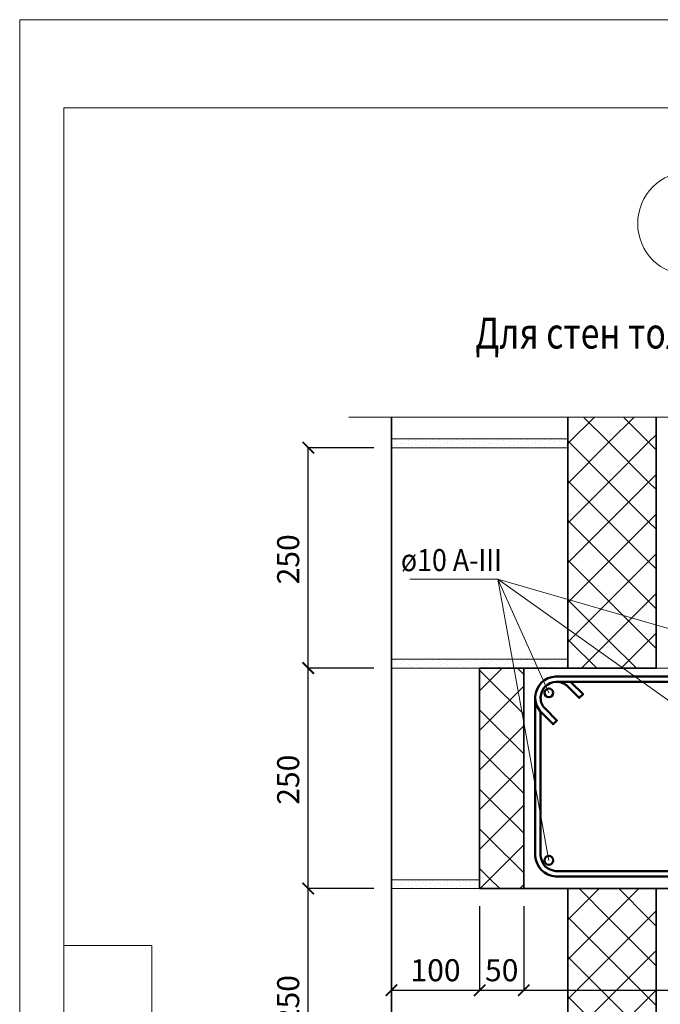
# Model space of a CAD drawing. Units: millimetres. Extents: x -34302 to -31332, y 86398 to 88498.
# Drawn here: x -34302 to -33576, y 87381 to 88498 of the extents above; entities that cross this region are included whole.
import ezdxf

# ---------------------------------------------------------------- set-up
doc = ezdxf.new("R2010")
doc.units = ezdxf.units.MM
doc.header["$PDMODE"] = 65
for name, color, linetype, lineweight in [('0.09 спло%%cная линия', 7, 'Continuous', 9), ('0.13 спло%%cная линия', 7, 'Continuous', 13), ('0.18 спло%%cная линия', 7, 'Continuous', 18), ('0.35 спло%%cная линия', 7, 'Continuous', 35), ('0.5 спло%%cная линия', 7, 'Continuous', 50), ('Размерная линия Общее', 7, 'Continuous', 25)]:
    doc.layers.add(name, color=color, linetype=linetype, lineweight=lineweight)
doc.styles.add('ARIAL', font='ARIALN.TTF', dxfattribs={"width": 0.9})
doc.dimstyles.get("Standard").update_dxf_attribs({"dimtxt": 25, "dimasz": 13, "dimexe": 0.18, "dimexo": 0.0625, "dimgap": 10, "dimtad": 1, "dimdec": 0, "dimrnd": 5, "dimzin": 0, "dimdsep": 46, "dimtxsty": 'ARIAL', "dimblk": 'ARCHTICK', "dimcen": 0.09, "dimadec": 0, "dimazin": 0, "dimtfac": 1, "dimtdec": 0, "dimtofl": 0, "dimtmove": 0, "dimatfit": 3, "dimfxl": 1, "dimtolj": 1, "dimtzin": 0, "dimarcsym": 0})

# ---------------------------------------------------------------- blocks, each defined once
blk = doc.blocks.new('_ArchTick')
at = {"color": 0, "linetype": 'ByBlock', "const_width": 0.15}
blk.add_lwpolyline([(-0.5, -0.5), (0.5, 0.5)], dxfattribs=at)
blk = doc.blocks.new('*D2533')
at = {"layer": 'DEFPOINTS', "color": 0, "linetype": 'Continuous', "lineweight": 9}
for p in [(-33974.8, 87512.2), (-33900.5, 87512.2), (-33900.5, 87262.2)]:
    blk.add_point(p, dxfattribs=at)
at = {"layer": 'Размерная линия Общее', "color": 0, "linetype": 'Continuous', "lineweight": -2}
for p, q in [((-33900.6, 87512.2), (-33975, 87512.2)), ((-33974.8, 87262.2), (-33974.8, 87512.2)), ((-33900.6, 87262.2), (-33975, 87262.2))]:
    blk.add_line(p, q, dxfattribs=at)
at = {"layer": 'Размерная линия Общее', "color": 0, "linetype": 'Continuous', "lineweight": -2, "xscale": 13, "yscale": 13, "zscale": 13}
for p, rotation in [((-33974.8, 87512.2), 90), ((-33974.8, 87262.2), 270)]:
    blk.add_blockref('_ArchTick', p, dxfattribs=dict(at, rotation=rotation))
at = {"layer": 'Размерная линия Общее', "color": 0, "linetype": 'Continuous', "lineweight": 13, "insert": (-33997.6, 87385.6), "char_height": 25, "attachment_point": 5, "rotation": 90, "style": 'ARIAL'}
blk.add_mtext('\\A1;250', dxfattribs=at)
blk = doc.blocks.new('*D2534')
at = {"layer": 'DEFPOINTS', "color": 0, "linetype": 'Continuous', "lineweight": 9}
for p in [(-33974.8, 87762.2), (-33900.5, 87762.2), (-33900.5, 87512.2)]:
    blk.add_point(p, dxfattribs=at)
at = {"layer": 'Размерная линия Общее', "color": 0, "linetype": 'Continuous', "lineweight": -2}
for p, q in [((-33900.6, 87762.2), (-33975, 87762.2)), ((-33974.8, 87512.2), (-33974.8, 87762.2)), ((-33900.6, 87512.2), (-33975, 87512.2))]:
    blk.add_line(p, q, dxfattribs=at)
at = {"layer": 'Размерная линия Общее', "color": 0, "linetype": 'Continuous', "lineweight": -2, "xscale": 13, "yscale": 13, "zscale": 13}
for p, rotation in [((-33974.8, 87762.2), 90), ((-33974.8, 87512.2), 270)]:
    blk.add_blockref('_ArchTick', p, dxfattribs=dict(at, rotation=rotation))
at = {"layer": 'Размерная линия Общее', "color": 0, "linetype": 'Continuous', "lineweight": 13, "insert": (-33997.6, 87635.6), "char_height": 25, "attachment_point": 5, "rotation": 90, "style": 'ARIAL'}
blk.add_mtext('\\A1;250', dxfattribs=at)
blk = doc.blocks.new('*D2535')
at = {"layer": 'DEFPOINTS', "color": 0, "linetype": 'Continuous', "lineweight": 9}
for p in [(-33974.8, 88012.2), (-33900.5, 88012.2), (-33900.5, 87762.2)]:
    blk.add_point(p, dxfattribs=at)
at = {"layer": 'Размерная линия Общее', "color": 0, "linetype": 'Continuous', "lineweight": -2}
for p, q in [((-33900.6, 88012.2), (-33975, 88012.2)), ((-33974.8, 87762.2), (-33974.8, 88012.2)), ((-33900.6, 87762.2), (-33975, 87762.2))]:
    blk.add_line(p, q, dxfattribs=at)
at = {"layer": 'Размерная линия Общее', "color": 0, "linetype": 'Continuous', "lineweight": -2, "xscale": 13, "yscale": 13, "zscale": 13}
for p, rotation in [((-33974.8, 88012.2), 90), ((-33974.8, 87762.2), 270)]:
    blk.add_blockref('_ArchTick', p, dxfattribs=dict(at, rotation=rotation))
at = {"layer": 'Размерная линия Общее', "color": 0, "linetype": 'Continuous', "lineweight": 13, "insert": (-33997.6, 87885.6), "char_height": 25, "attachment_point": 5, "rotation": 90, "style": 'ARIAL'}
blk.add_mtext('\\A1;250', dxfattribs=at)
blk = doc.blocks.new('*D2536')
at = {"layer": 'DEFPOINTS', "color": 0, "linetype": 'Continuous', "lineweight": 9}
for p in [(-33780.5, 87492.2), (-33780.5, 87396.8), (-33880.5, 87382.2)]:
    blk.add_point(p, dxfattribs=at)
at = {"layer": 'Размерная линия Общее', "color": 0, "linetype": 'Continuous', "lineweight": -2}
for p, q in [((-33780.5, 87492.1), (-33780.5, 87396.6)), ((-33880.5, 87382.3), (-33880.5, 87396.9)), ((-33880.5, 87396.8), (-33780.5, 87396.8))]:
    blk.add_line(p, q, dxfattribs=at)
at = {"layer": 'Размерная линия Общее', "color": 0, "linetype": 'Continuous', "lineweight": -2, "xscale": 13, "yscale": 13, "zscale": 13, "rotation": 180}
blk.add_blockref('_ArchTick', (-33880.5, 87396.8), dxfattribs=at)
at = {"layer": 'Размерная линия Общее', "color": 0, "linetype": 'Continuous', "lineweight": -2, "xscale": 13, "yscale": 13, "zscale": 13}
blk.add_blockref('_ArchTick', (-33780.5, 87396.8), dxfattribs=at)
at = {"layer": 'Размерная линия Общее', "color": 0, "linetype": 'Continuous', "lineweight": 13, "insert": (-33830.5, 87419.5), "char_height": 25, "attachment_point": 5, "style": 'ARIAL'}
blk.add_mtext('\\A1;100', dxfattribs=at)
blk = doc.blocks.new('*D2537')
at = {"layer": 'DEFPOINTS', "color": 0, "linetype": 'Continuous', "lineweight": 9}
for p in [(-33780.5, 87492.2), (-33730.5, 87492.2), (-33730.5, 87396.8)]:
    blk.add_point(p, dxfattribs=at)
at = {"layer": 'Размерная линия Общее', "color": 0, "linetype": 'Continuous', "lineweight": -2}
for p, q in [((-33780.5, 87492.1), (-33780.5, 87396.6)), ((-33730.5, 87492.1), (-33730.5, 87396.6)), ((-33780.5, 87396.8), (-33730.5, 87396.8))]:
    blk.add_line(p, q, dxfattribs=at)
at = {"layer": 'Размерная линия Общее', "color": 0, "linetype": 'Continuous', "lineweight": -2, "xscale": 13, "yscale": 13, "zscale": 13, "rotation": 180}
blk.add_blockref('_ArchTick', (-33780.5, 87396.8), dxfattribs=at)
at = {"layer": 'Размерная линия Общее', "color": 0, "linetype": 'Continuous', "lineweight": -2, "xscale": 13, "yscale": 13, "zscale": 13}
blk.add_blockref('_ArchTick', (-33730.5, 87396.8), dxfattribs=at)
at = {"layer": 'Размерная линия Общее', "color": 0, "linetype": 'Continuous', "lineweight": 13, "insert": (-33755.5, 87419.5), "char_height": 25, "attachment_point": 5, "style": 'ARIAL'}
blk.add_mtext('\\A1;50', dxfattribs=at)
blk = doc.blocks.new('*D2538')
at = {"layer": 'DEFPOINTS', "color": 0, "linetype": 'Continuous', "lineweight": 9}
for p in [(-33730.5, 87492.2), (-33280.5, 87432.2), (-33280.5, 87396.8)]:
    blk.add_point(p, dxfattribs=at)
at = {"layer": 'Размерная линия Общее', "color": 0, "linetype": 'Continuous', "lineweight": -2}
for p, q in [((-33730.5, 87492.1), (-33730.5, 87396.6)), ((-33280.5, 87432.1), (-33280.5, 87396.6)), ((-33730.5, 87396.8), (-33280.5, 87396.8))]:
    blk.add_line(p, q, dxfattribs=at)
at = {"layer": 'Размерная линия Общее', "color": 0, "linetype": 'Continuous', "lineweight": -2, "xscale": 13, "yscale": 13, "zscale": 13, "rotation": 180}
blk.add_blockref('_ArchTick', (-33730.5, 87396.8), dxfattribs=at)
at = {"layer": 'Размерная линия Общее', "color": 0, "linetype": 'Continuous', "lineweight": -2, "xscale": 13, "yscale": 13, "zscale": 13}
blk.add_blockref('_ArchTick', (-33280.5, 87396.8), dxfattribs=at)
at = {"layer": 'Размерная линия Общее', "color": 0, "linetype": 'Continuous', "lineweight": 13, "insert": (-33507.2, 87419.5), "char_height": 25, "attachment_point": 5, "style": 'ARIAL'}
blk.add_mtext('\\A1;450', dxfattribs=at)
blk = doc.blocks.new('УЗОР_329')
at = {"layer": '0.09 спло%%cная линия', "color": 0, "linetype": 'Continuous', "lineweight": 9}
for p, q in [((-31291.3, -9826.3), (-31320, -9855)), ((-31275, -9855), (-31303.7, -9826.3)), ((-31246.3, -9826.3), (-31275, -9855)), ((-31230, -9855), (-31258.7, -9826.3)), ((-31221.7, -9846.7), (-31230, -9855)), ((-31320, -9855), (-31321.7, -9853.3)), ((-31320, -9855), (-31321.7, -9856.7)), ((-31275, -9900), (-31320, -9855)), ((-31275, -9855), (-31320, -9900)), ((-31230, -9900), (-31275, -9855)), ((-31230, -9855), (-31275, -9900)), ((-31221.7, -9863.3), (-31230, -9855)), ((-31221.7, -9891.7), (-31230, -9900)), ((-31320, -9900), (-31321.7, -9898.3)), ((-31320, -9900), (-31321.7, -9901.7)), ((-31275, -9945), (-31320, -9900)), ((-31275, -9900), (-31320, -9945)), ((-31230, -9945), (-31275, -9900)), ((-31230, -9900), (-31275, -9945)), ((-31221.7, -9908.3), (-31230, -9900)), ((-31221.7, -9936.7), (-31230, -9945)), ((-31320, -9945), (-31321.7, -9943.3)), ((-31320, -9945), (-31321.7, -9946.7)), ((-31275, -9990), (-31320, -9945)), ((-31275, -9945), (-31320, -9990)), ((-31230, -9990), (-31275, -9945)), ((-31230, -9945), (-31275, -9990)), ((-31221.7, -9953.3), (-31230, -9945)), ((-31221.7, -9981.7), (-31230, -9990)), ((-31320, -9990), (-31321.7, -9988.3)), ((-31320, -9990), (-31321.7, -9991.7)), ((-31275, -10035), (-31320, -9990)), ((-31275, -9990), (-31320, -10035)), ((-31230, -10035), (-31275, -9990)), ((-31230, -9990), (-31275, -10035)), ((-31221.7, -9998.3), (-31230, -9990)), ((-31221.7, -10026.7), (-31230, -10035)), ((-31320, -10035), (-31321.7, -10033.3)), ((-31320, -10035), (-31321.7, -10036.7)), ((-31275, -10080), (-31320, -10035)), ((-31275, -10035), (-31320, -10080)), ((-31230, -10080), (-31275, -10035)), ((-31230, -10035), (-31275, -10080)), ((-31221.7, -10043.3), (-31230, -10035)), ((-31221.7, -10071.7), (-31230, -10080)), ((-31320, -10080), (-31321.7, -10078.3)), ((-31320, -10080), (-31321.7, -10081.7)), ((-31288.8, -10111.2), (-31320, -10080)), ((-31275, -10080), (-31306.1, -10111.2)), ((-31243.8, -10111.2), (-31275, -10080)), ((-31230, -10080), (-31261.1, -10111.2)), ((-31221.7, -10088.3), (-31230, -10080))]:
    blk.add_line(p, q, dxfattribs=at)
blk = doc.blocks.new('УЗОР_330')
at = {"layer": '0.09 спло%%cная линия', "color": 0, "linetype": 'Continuous', "lineweight": 9}
for p, q in [((-31410, -10125), (-31421.7, -10113.3)), ((-31396.1, -10111.2), (-31410, -10125)), ((-31371.7, -10118.3), (-31378.8, -10111.2)), ((-31410, -10125), (-31421.7, -10136.7)), ((-31371.7, -10163.3), (-31410, -10125)), ((-31371.7, -10131.7), (-31410, -10170)), ((-31410, -10170), (-31421.7, -10158.3)), ((-31410, -10170), (-31421.7, -10181.7)), ((-31371.7, -10208.3), (-31410, -10170)), ((-31371.7, -10176.7), (-31410, -10215)), ((-31410, -10215), (-31421.7, -10203.3)), ((-31410, -10215), (-31421.7, -10226.7)), ((-31371.7, -10253.3), (-31410, -10215)), ((-31371.7, -10221.7), (-31410, -10260)), ((-31410, -10260), (-31421.7, -10248.3)), ((-31410, -10260), (-31421.7, -10271.7)), ((-31371.7, -10298.3), (-31410, -10260)), ((-31371.7, -10266.7), (-31410, -10305)), ((-31410, -10305), (-31421.7, -10293.3)), ((-31410, -10305), (-31421.7, -10316.7)), ((-31371.7, -10343.3), (-31410, -10305)), ((-31371.7, -10311.7), (-31410, -10350)), ((-31410, -10350), (-31421.7, -10338.3)), ((-31410, -10350), (-31421.1, -10361.2)), ((-31398.8, -10361.2), (-31410, -10350)), ((-31371.7, -10356.7), (-31376.1, -10361.2))]:
    blk.add_line(p, q, dxfattribs=at)
blk = doc.blocks.new('УЗОР_331')
at = {"layer": '0.09 спло%%cная линия', "color": 0, "linetype": 'Continuous', "lineweight": 9}
for p, q in [((-31286.1, -10361.2), (-31320, -10395)), ((-31275, -10395), (-31308.8, -10361.2)), ((-31241.1, -10361.2), (-31275, -10395)), ((-31230, -10395), (-31263.8, -10361.2)), ((-31221.7, -10386.7), (-31230, -10395)), ((-31320, -10395), (-31321.7, -10393.3)), ((-31320, -10395), (-31321.7, -10396.7)), ((-31275, -10440), (-31320, -10395)), ((-31275, -10395), (-31320, -10440)), ((-31230, -10440), (-31275, -10395)), ((-31230, -10395), (-31275, -10440)), ((-31221.7, -10403.3), (-31230, -10395)), ((-31320, -10440), (-31321.7, -10438.3)), ((-31320, -10440), (-31321.7, -10441.7)), ((-31275, -10485), (-31320, -10440)), ((-31275, -10440), (-31320, -10485)), ((-31230, -10485), (-31275, -10440)), ((-31230, -10440), (-31275, -10485)), ((-31221.7, -10431.7), (-31230, -10440)), ((-31221.7, -10448.3), (-31230, -10440)), ((-31320, -10485), (-31321.7, -10483.3)), ((-31320, -10485), (-31321.7, -10486.7)), ((-31275, -10530), (-31320, -10485)), ((-31275, -10485), (-31320, -10530)), ((-31230, -10530), (-31275, -10485)), ((-31230, -10485), (-31275, -10530)), ((-31221.7, -10476.7), (-31230, -10485)), ((-31221.7, -10493.3), (-31230, -10485)), ((-31320, -10530), (-31321.7, -10528.3)), ((-31320, -10530), (-31321.7, -10531.7)), ((-31275, -10575), (-31320, -10530)), ((-31275, -10530), (-31320, -10575)), ((-31230, -10575), (-31275, -10530)), ((-31230, -10530), (-31275, -10575)), ((-31221.7, -10521.7), (-31230, -10530)), ((-31221.7, -10538.3), (-31230, -10530)), ((-31320, -10575), (-31321.7, -10573.3)), ((-31320, -10575), (-31321.7, -10576.7)), ((-31275, -10620), (-31320, -10575)), ((-31275, -10575), (-31320, -10620)), ((-31230, -10620), (-31275, -10575)), ((-31230, -10575), (-31275, -10620)), ((-31221.7, -10566.7), (-31230, -10575)), ((-31221.7, -10583.3), (-31230, -10575)), ((-31320, -10620), (-31321.7, -10618.3)), ((-31320, -10620), (-31321.7, -10621.7)), ((-31275, -10665), (-31320, -10620)), ((-31275, -10620), (-31320, -10665)), ((-31230, -10665), (-31275, -10620)), ((-31230, -10620), (-31275, -10665)), ((-31221.7, -10611.7), (-31230, -10620)), ((-31221.7, -10628.3), (-31230, -10620)), ((-31320, -10665), (-31321.7, -10663.3)), ((-31320, -10665), (-31321.7, -10666.7)), ((-31275, -10710), (-31320, -10665)), ((-31275, -10665), (-31320, -10710)), ((-31230, -10710), (-31275, -10665)), ((-31230, -10665), (-31275, -10710)), ((-31221.7, -10656.7), (-31230, -10665)), ((-31221.7, -10673.3), (-31230, -10665)), ((-31320, -10710), (-31321.7, -10708.3)), ((-31320, -10710), (-31321.7, -10711.7)), ((-31275, -10755), (-31320, -10710)), ((-31275, -10710), (-31320, -10755)), ((-31230, -10755), (-31275, -10710)), ((-31230, -10710), (-31275, -10755)), ((-31221.7, -10701.7), (-31230, -10710)), ((-31221.7, -10718.3), (-31230, -10710)), ((-31320, -10755), (-31321.7, -10753.3)), ((-31320, -10755), (-31321.7, -10756.7)), ((-31275, -10800), (-31320, -10755)), ((-31275, -10755), (-31320, -10800)), ((-31230, -10800), (-31275, -10755)), ((-31230, -10755), (-31275, -10800)), ((-31221.7, -10746.7), (-31230, -10755)), ((-31221.7, -10763.3), (-31230, -10755)), ((-31320, -10800), (-31321.7, -10798.3)), ((-31221.7, -10791.7), (-31230, -10800)), ((-31320, -10800), (-31321.7, -10801.7)), ((-31275, -10845), (-31320, -10800)), ((-31275, -10800), (-31320, -10845)), ((-31230, -10845), (-31275, -10800)), ((-31230, -10800), (-31275, -10845)), ((-31221.7, -10808.3), (-31230, -10800)), ((-31320, -10845), (-31321.7, -10843.3)), ((-31221.7, -10836.7), (-31230, -10845)), ((-31320, -10845), (-31321.7, -10846.7)), ((-31275, -10890), (-31320, -10845)), ((-31275, -10845), (-31320, -10890)), ((-31230, -10890), (-31275, -10845)), ((-31230, -10845), (-31275, -10890)), ((-31221.7, -10853.3), (-31230, -10845)), ((-31320, -10890), (-31321.7, -10888.3)), ((-31221.7, -10881.7), (-31230, -10890)), ((-31320, -10890), (-31321.7, -10891.7)), ((-31293.9, -10916.1), (-31320, -10890)), ((-31275, -10890), (-31301.1, -10916.1)), ((-31248.9, -10916.1), (-31275, -10890)), ((-31230, -10890), (-31256.1, -10916.1)), ((-31221.7, -10898.3), (-31230, -10890))]:
    blk.add_line(p, q, dxfattribs=at)
blk = doc.blocks.new('УЗОР_529')
at = {"layer": '0.09 спло%%cная линия', "color": 0, "linetype": 'Continuous', "lineweight": 9}
for p, q in [((-31518.55, -10104.55), (-31518.55, -10104.55)), ((-31517.15, -10101.75), (-31517.15, -10101.75)), ((-31514.2, -10101.5), (-31514.2, -10101.5)), ((-31511.75, -10106), (-31511.75, -10106)), ((-31508.45, -10106.85), (-31508.45, -10106.85)), ((-31507.95, -10103.55), (-31507.95, -10103.55)), ((-31502.75, -10107.3), (-31502.75, -10107.3)), ((-31501.8, -10102.7), (-31501.8, -10102.7)), ((-31498.2, -10102.2), (-31498.2, -10102.2)), ((-31494, -10102.95), (-31494, -10102.95)), ((-31493.25, -10107.2), (-31493.25, -10107.2)), ((-31516.15, -10108.05), (-31516.15, -10108.05)), ((-31498.4, -10109.8), (-31498.4, -10109.8)), ((-31488.1, -10110.05), (-31488.1, -10110.05))]:
    blk.add_line(p, q, dxfattribs=at)
blk = doc.blocks.new('УЗОР_795')
at = {"layer": '0.09 спло%%cная линия', "color": 0, "linetype": 'Continuous', "lineweight": 9}
for p, q in [((-31490.05, -10102.05), (-31490.05, -10102.05)), ((-31486.2, -10103.55), (-31486.2, -10103.55)), ((-31481.6, -10103.2), (-31481.6, -10103.2)), ((-31477.7, -10105.3), (-31477.7, -10105.3)), ((-31475.45, -10102.05), (-31475.45, -10102.05)), ((-31468.55, -10104.55), (-31468.55, -10104.55)), ((-31467.15, -10101.75), (-31467.15, -10101.75)), ((-31464.2, -10101.5), (-31464.2, -10101.5)), ((-31461.75, -10106), (-31461.75, -10106)), ((-31458.45, -10106.85), (-31458.45, -10106.85)), ((-31457.95, -10103.55), (-31457.95, -10103.55)), ((-31452.75, -10107.3), (-31452.75, -10107.3)), ((-31451.8, -10102.7), (-31451.8, -10102.7)), ((-31448.2, -10102.2), (-31448.2, -10102.2)), ((-31444, -10102.95), (-31444, -10102.95)), ((-31443.25, -10107.2), (-31443.25, -10107.2)), ((-31440.05, -10102.05), (-31440.05, -10102.05)), ((-31436.2, -10103.55), (-31436.2, -10103.55)), ((-31431.6, -10103.2), (-31431.6, -10103.2)), ((-31427.7, -10105.3), (-31427.7, -10105.3)), ((-31425.45, -10102.05), (-31425.45, -10102.05)), ((-31418.55, -10104.55), (-31418.55, -10104.55)), ((-31417.15, -10101.75), (-31417.15, -10101.75)), ((-31414.2, -10101.5), (-31414.2, -10101.5)), ((-31411.75, -10106), (-31411.75, -10106)), ((-31408.45, -10106.85), (-31408.45, -10106.85)), ((-31407.95, -10103.55), (-31407.95, -10103.55)), ((-31402.75, -10107.3), (-31402.75, -10107.3)), ((-31401.8, -10102.7), (-31401.8, -10102.7)), ((-31398.2, -10102.2), (-31398.2, -10102.2)), ((-31394, -10102.95), (-31394, -10102.95)), ((-31393.25, -10107.2), (-31393.25, -10107.2)), ((-31390.05, -10102.05), (-31390.05, -10102.05)), ((-31386.2, -10103.55), (-31386.2, -10103.55)), ((-31381.6, -10103.2), (-31381.6, -10103.2)), ((-31377.7, -10105.3), (-31377.7, -10105.3)), ((-31375.45, -10102.05), (-31375.45, -10102.05)), ((-31368.55, -10104.55), (-31368.55, -10104.55)), ((-31367.15, -10101.75), (-31367.15, -10101.75)), ((-31364.2, -10101.5), (-31364.2, -10101.5)), ((-31361.75, -10106), (-31361.75, -10106)), ((-31358.45, -10106.85), (-31358.45, -10106.85)), ((-31357.95, -10103.55), (-31357.95, -10103.55)), ((-31352.75, -10107.3), (-31352.75, -10107.3)), ((-31351.8, -10102.7), (-31351.8, -10102.7)), ((-31348.2, -10102.2), (-31348.2, -10102.2)), ((-31344, -10102.95), (-31344, -10102.95)), ((-31343.25, -10107.2), (-31343.25, -10107.2)), ((-31340.05, -10102.05), (-31340.05, -10102.05)), ((-31336.2, -10103.55), (-31336.2, -10103.55)), ((-31331.6, -10103.2), (-31331.6, -10103.2)), ((-31327.7, -10105.3), (-31327.7, -10105.3)), ((-31325.45, -10102.05), (-31325.45, -10102.05)), ((-31482.75, -10108.2), (-31482.75, -10108.2)), ((-31477, -10110.4), (-31477, -10110.4)), ((-31472.65, -10108.25), (-31472.65, -10108.25)), ((-31466.15, -10108.05), (-31466.15, -10108.05)), ((-31448.4, -10109.8), (-31448.4, -10109.8)), ((-31438.1, -10110.05), (-31438.1, -10110.05)), ((-31432.75, -10108.2), (-31432.75, -10108.2)), ((-31427, -10110.4), (-31427, -10110.4)), ((-31422.65, -10108.25), (-31422.65, -10108.25)), ((-31416.15, -10108.05), (-31416.15, -10108.05)), ((-31398.4, -10109.8), (-31398.4, -10109.8)), ((-31388.1, -10110.05), (-31388.1, -10110.05)), ((-31382.75, -10108.2), (-31382.75, -10108.2)), ((-31377, -10110.4), (-31377, -10110.4)), ((-31372.65, -10108.25), (-31372.65, -10108.25)), ((-31366.15, -10108.05), (-31366.15, -10108.05)), ((-31348.4, -10109.8), (-31348.4, -10109.8)), ((-31338.1, -10110.05), (-31338.1, -10110.05)), ((-31332.75, -10108.2), (-31332.75, -10108.2)), ((-31327, -10110.4), (-31327, -10110.4)), ((-31322.65, -10108.25), (-31322.65, -10108.25))]:
    blk.add_line(p, q, dxfattribs=at)
blk = doc.blocks.new('УЗОР_796')
at = {"layer": '0.09 спло%%cная линия', "color": 0, "linetype": 'Continuous', "lineweight": 9}
for p, q in [((-31490.05, -10102.05), (-31490.05, -10102.05)), ((-31486.2, -10103.55), (-31486.2, -10103.55)), ((-31481.6, -10103.2), (-31481.6, -10103.2)), ((-31477.7, -10105.3), (-31477.7, -10105.3)), ((-31475.45, -10102.05), (-31475.45, -10102.05)), ((-31468.55, -10104.55), (-31468.55, -10104.55)), ((-31467.15, -10101.75), (-31467.15, -10101.75)), ((-31464.2, -10101.5), (-31464.2, -10101.5)), ((-31461.75, -10106), (-31461.75, -10106)), ((-31458.45, -10106.85), (-31458.45, -10106.85)), ((-31457.95, -10103.55), (-31457.95, -10103.55)), ((-31452.75, -10107.3), (-31452.75, -10107.3)), ((-31451.8, -10102.7), (-31451.8, -10102.7)), ((-31448.2, -10102.2), (-31448.2, -10102.2)), ((-31444, -10102.95), (-31444, -10102.95)), ((-31443.25, -10107.2), (-31443.25, -10107.2)), ((-31440.05, -10102.05), (-31440.05, -10102.05)), ((-31436.2, -10103.55), (-31436.2, -10103.55)), ((-31482.75, -10108.2), (-31482.75, -10108.2)), ((-31477, -10110.4), (-31477, -10110.4)), ((-31472.65, -10108.25), (-31472.65, -10108.25)), ((-31466.15, -10108.05), (-31466.15, -10108.05)), ((-31448.4, -10109.8), (-31448.4, -10109.8)), ((-31438.1, -10110.05), (-31438.1, -10110.05)), ((-31432.75, -10108.2), (-31432.75, -10108.2)), ((-31427, -10110.4), (-31427, -10110.4))]:
    blk.add_line(p, q, dxfattribs=at)
blk = doc.blocks.new('УЗОР_797')
at = {"layer": '0.09 спло%%cная линия', "color": 0, "linetype": 'Continuous', "lineweight": 9}
for p, q in [((-31517.15, -10351.75), (-31517.15, -10351.75)), ((-31514.2, -10351.5), (-31514.2, -10351.5)), ((-31501.8, -10352.7), (-31501.8, -10352.7)), ((-31498.2, -10352.2), (-31498.2, -10352.2)), ((-31494, -10352.95), (-31494, -10352.95)), ((-31490.05, -10352.05), (-31490.05, -10352.05)), ((-31481.6, -10353.2), (-31481.6, -10353.2)), ((-31475.45, -10352.05), (-31475.45, -10352.05)), ((-31467.15, -10351.75), (-31467.15, -10351.75)), ((-31464.2, -10351.5), (-31464.2, -10351.5)), ((-31451.8, -10352.7), (-31451.8, -10352.7)), ((-31448.2, -10352.2), (-31448.2, -10352.2)), ((-31444, -10352.95), (-31444, -10352.95)), ((-31440.05, -10352.05), (-31440.05, -10352.05)), ((-31431.6, -10353.2), (-31431.6, -10353.2)), ((-31425.45, -10352.05), (-31425.45, -10352.05)), ((-31518.55, -10354.55), (-31518.55, -10354.55)), ((-31516.15, -10358.05), (-31516.15, -10358.05)), ((-31511.75, -10356), (-31511.75, -10356)), ((-31508.45, -10356.85), (-31508.45, -10356.85)), ((-31507.95, -10353.55), (-31507.95, -10353.55)), ((-31502.75, -10357.3), (-31502.75, -10357.3)), ((-31498.4, -10359.8), (-31498.4, -10359.8)), ((-31493.25, -10357.2), (-31493.25, -10357.2)), ((-31488.1, -10360.05), (-31488.1, -10360.05)), ((-31486.2, -10353.55), (-31486.2, -10353.55)), ((-31482.75, -10358.2), (-31482.75, -10358.2)), ((-31477.7, -10355.3), (-31477.7, -10355.3)), ((-31477, -10360.4), (-31477, -10360.4)), ((-31472.65, -10358.25), (-31472.65, -10358.25)), ((-31468.55, -10354.55), (-31468.55, -10354.55)), ((-31466.15, -10358.05), (-31466.15, -10358.05)), ((-31461.75, -10356), (-31461.75, -10356)), ((-31458.45, -10356.85), (-31458.45, -10356.85)), ((-31457.95, -10353.55), (-31457.95, -10353.55)), ((-31452.75, -10357.3), (-31452.75, -10357.3)), ((-31448.4, -10359.8), (-31448.4, -10359.8)), ((-31443.25, -10357.2), (-31443.25, -10357.2)), ((-31438.1, -10360.05), (-31438.1, -10360.05)), ((-31436.2, -10353.55), (-31436.2, -10353.55)), ((-31432.75, -10358.2), (-31432.75, -10358.2)), ((-31427.7, -10355.3), (-31427.7, -10355.3)), ((-31427, -10360.4), (-31427, -10360.4)), ((-31422.65, -10358.25), (-31422.65, -10358.25))]:
    blk.add_line(p, q, dxfattribs=at)
blk = doc.blocks.new('УЗОР_798')
at = {"layer": '0.09 спло%%cная линия', "color": 0, "linetype": 'Continuous', "lineweight": 9}
for p, q in [((-31517.15, -10351.75), (-31517.15, -10351.75)), ((-31514.2, -10351.5), (-31514.2, -10351.5)), ((-31501.8, -10352.7), (-31501.8, -10352.7)), ((-31498.2, -10352.2), (-31498.2, -10352.2)), ((-31494, -10352.95), (-31494, -10352.95)), ((-31490.05, -10352.05), (-31490.05, -10352.05)), ((-31481.6, -10353.2), (-31481.6, -10353.2)), ((-31475.45, -10352.05), (-31475.45, -10352.05)), ((-31467.15, -10351.75), (-31467.15, -10351.75)), ((-31464.2, -10351.5), (-31464.2, -10351.5)), ((-31451.8, -10352.7), (-31451.8, -10352.7)), ((-31448.2, -10352.2), (-31448.2, -10352.2)), ((-31444, -10352.95), (-31444, -10352.95)), ((-31440.05, -10352.05), (-31440.05, -10352.05)), ((-31431.6, -10353.2), (-31431.6, -10353.2)), ((-31425.45, -10352.05), (-31425.45, -10352.05)), ((-31518.55, -10354.55), (-31518.55, -10354.55)), ((-31516.15, -10358.05), (-31516.15, -10358.05)), ((-31511.75, -10356), (-31511.75, -10356)), ((-31508.45, -10356.85), (-31508.45, -10356.85)), ((-31507.95, -10353.55), (-31507.95, -10353.55)), ((-31502.75, -10357.3), (-31502.75, -10357.3)), ((-31498.4, -10359.8), (-31498.4, -10359.8)), ((-31493.25, -10357.2), (-31493.25, -10357.2)), ((-31488.1, -10360.05), (-31488.1, -10360.05)), ((-31486.2, -10353.55), (-31486.2, -10353.55)), ((-31482.75, -10358.2), (-31482.75, -10358.2)), ((-31477.7, -10355.3), (-31477.7, -10355.3)), ((-31477, -10360.4), (-31477, -10360.4)), ((-31472.65, -10358.25), (-31472.65, -10358.25)), ((-31468.55, -10354.55), (-31468.55, -10354.55)), ((-31466.15, -10358.05), (-31466.15, -10358.05)), ((-31461.75, -10356), (-31461.75, -10356)), ((-31458.45, -10356.85), (-31458.45, -10356.85)), ((-31457.95, -10353.55), (-31457.95, -10353.55)), ((-31452.75, -10357.3), (-31452.75, -10357.3)), ((-31448.4, -10359.8), (-31448.4, -10359.8)), ((-31443.25, -10357.2), (-31443.25, -10357.2)), ((-31438.1, -10360.05), (-31438.1, -10360.05)), ((-31436.2, -10353.55), (-31436.2, -10353.55)), ((-31432.75, -10358.2), (-31432.75, -10358.2)), ((-31427.7, -10355.3), (-31427.7, -10355.3)), ((-31427, -10360.4), (-31427, -10360.4)), ((-31422.65, -10358.25), (-31422.65, -10358.25))]:
    blk.add_line(p, q, dxfattribs=at)
blk = doc.blocks.new('УЗОР_799')
at = {"layer": '0.09 спло%%cная линия', "color": 0, "linetype": 'Continuous', "lineweight": 9}
for p, q in [((-31518.55, -9854.55), (-31518.55, -9854.55)), ((-31517.15, -9851.75), (-31517.15, -9851.75)), ((-31516.15, -9858.05), (-31516.15, -9858.05)), ((-31514.2, -9851.5), (-31514.2, -9851.5)), ((-31511.75, -9856), (-31511.75, -9856)), ((-31508.45, -9856.85), (-31508.45, -9856.85)), ((-31507.95, -9853.55), (-31507.95, -9853.55)), ((-31502.75, -9857.3), (-31502.75, -9857.3)), ((-31501.8, -9852.7), (-31501.8, -9852.7)), ((-31498.4, -9859.8), (-31498.4, -9859.8)), ((-31498.2, -9852.2), (-31498.2, -9852.2)), ((-31494, -9852.95), (-31494, -9852.95)), ((-31493.25, -9857.2), (-31493.25, -9857.2)), ((-31490.05, -9852.05), (-31490.05, -9852.05)), ((-31488.1, -9860.05), (-31488.1, -9860.05)), ((-31486.2, -9853.55), (-31486.2, -9853.55)), ((-31482.75, -9858.2), (-31482.75, -9858.2)), ((-31481.6, -9853.2), (-31481.6, -9853.2)), ((-31477.7, -9855.3), (-31477.7, -9855.3)), ((-31477, -9860.4), (-31477, -9860.4)), ((-31475.45, -9852.05), (-31475.45, -9852.05)), ((-31472.65, -9858.25), (-31472.65, -9858.25)), ((-31468.55, -9854.55), (-31468.55, -9854.55)), ((-31467.15, -9851.75), (-31467.15, -9851.75)), ((-31466.15, -9858.05), (-31466.15, -9858.05)), ((-31464.2, -9851.5), (-31464.2, -9851.5)), ((-31461.75, -9856), (-31461.75, -9856)), ((-31458.45, -9856.85), (-31458.45, -9856.85)), ((-31457.95, -9853.55), (-31457.95, -9853.55)), ((-31452.75, -9857.3), (-31452.75, -9857.3)), ((-31451.8, -9852.7), (-31451.8, -9852.7)), ((-31448.4, -9859.8), (-31448.4, -9859.8)), ((-31448.2, -9852.2), (-31448.2, -9852.2)), ((-31444, -9852.95), (-31444, -9852.95)), ((-31443.25, -9857.2), (-31443.25, -9857.2)), ((-31440.05, -9852.05), (-31440.05, -9852.05)), ((-31438.1, -9860.05), (-31438.1, -9860.05)), ((-31436.2, -9853.55), (-31436.2, -9853.55)), ((-31432.75, -9858.2), (-31432.75, -9858.2)), ((-31431.6, -9853.2), (-31431.6, -9853.2)), ((-31427.7, -9855.3), (-31427.7, -9855.3)), ((-31427, -9860.4), (-31427, -9860.4)), ((-31425.45, -9852.05), (-31425.45, -9852.05)), ((-31422.65, -9858.25), (-31422.65, -9858.25)), ((-31418.55, -9854.55), (-31418.55, -9854.55)), ((-31417.15, -9851.75), (-31417.15, -9851.75)), ((-31416.15, -9858.05), (-31416.15, -9858.05)), ((-31414.2, -9851.5), (-31414.2, -9851.5)), ((-31411.75, -9856), (-31411.75, -9856)), ((-31408.45, -9856.85), (-31408.45, -9856.85)), ((-31407.95, -9853.55), (-31407.95, -9853.55)), ((-31402.75, -9857.3), (-31402.75, -9857.3)), ((-31401.8, -9852.7), (-31401.8, -9852.7)), ((-31398.4, -9859.8), (-31398.4, -9859.8)), ((-31398.2, -9852.2), (-31398.2, -9852.2)), ((-31394, -9852.95), (-31394, -9852.95)), ((-31393.25, -9857.2), (-31393.25, -9857.2)), ((-31390.05, -9852.05), (-31390.05, -9852.05)), ((-31388.1, -9860.05), (-31388.1, -9860.05)), ((-31386.2, -9853.55), (-31386.2, -9853.55)), ((-31382.75, -9858.2), (-31382.75, -9858.2)), ((-31381.6, -9853.2), (-31381.6, -9853.2)), ((-31377.7, -9855.3), (-31377.7, -9855.3)), ((-31377, -9860.4), (-31377, -9860.4)), ((-31375.45, -9852.05), (-31375.45, -9852.05)), ((-31372.65, -9858.25), (-31372.65, -9858.25)), ((-31368.55, -9854.55), (-31368.55, -9854.55)), ((-31367.15, -9851.75), (-31367.15, -9851.75)), ((-31366.15, -9858.05), (-31366.15, -9858.05)), ((-31364.2, -9851.5), (-31364.2, -9851.5)), ((-31361.75, -9856), (-31361.75, -9856)), ((-31358.45, -9856.85), (-31358.45, -9856.85)), ((-31357.95, -9853.55), (-31357.95, -9853.55)), ((-31352.75, -9857.3), (-31352.75, -9857.3)), ((-31351.8, -9852.7), (-31351.8, -9852.7)), ((-31348.4, -9859.8), (-31348.4, -9859.8)), ((-31348.2, -9852.2), (-31348.2, -9852.2)), ((-31344, -9852.95), (-31344, -9852.95)), ((-31343.25, -9857.2), (-31343.25, -9857.2)), ((-31340.05, -9852.05), (-31340.05, -9852.05)), ((-31338.1, -9860.05), (-31338.1, -9860.05)), ((-31336.2, -9853.55), (-31336.2, -9853.55)), ((-31332.75, -9858.2), (-31332.75, -9858.2)), ((-31331.6, -9853.2), (-31331.6, -9853.2)), ((-31327.7, -9855.3), (-31327.7, -9855.3)), ((-31327, -9860.4), (-31327, -9860.4)), ((-31325.45, -9852.05), (-31325.45, -9852.05)), ((-31322.65, -9858.25), (-31322.65, -9858.25))]:
    blk.add_line(p, q, dxfattribs=at)

msp = doc.modelspace()

# ---------------------------------------------------------------- linework, layer by layer
at = {"lineweight": 13}
for points in [[(-31332, 88497.7), (-31332, 86397.7), (-34302, 86397.7), (-34302, 88497.7), (-31332, 88497.7)], [(-31382, 88397.7), (-34252, 88397.7), (-34252, 86447.7), (-31382, 86447.7), (-31382, 88397.7)], [(-34152, 86447.7), (-34152, 87447.7), (-34252, 87447.7)]]:
    msp.add_lwpolyline(points, dxfattribs=at)
at = {"layer": '0.13 спло%%cная линия'}
for p, q in [((-33680.5, 88047), (-33680.5, 88022.2)), ((-33680.5, 87762.2), (-33680.5, 88047)), ((-33680.5, 88047), (-33680.5, 88022.2)), ((-33880.5, 88022.2), (-33680.5, 88022.2)), ((-33880.5, 88012.2), (-33680.5, 88012.2)), ((-33759.8, 87863.2), (-33859.8, 87863.2)), ((-33759.8, 87863.2), (-33314.2, 87734.1)), ((-33759.8, 87863.2), (-33312.1, 87544.1)), ((-33759.8, 87863.2), (-33702.1, 87734.1)), ((-33759.8, 87863.2), (-33702.1, 87544.1)), ((-33880.5, 87772.2), (-33680.5, 87772.2)), ((-33880.5, 87772.2), (-33680.5, 87772.2)), ((-33790.5, 87762.2), (-33880.5, 87762.2)), ((-33780.5, 87762.2), (-33880.5, 87762.2)), ((-33780.5, 87762.2), (-32911.7, 87762.2)), ((-33780.5, 87512.2), (-33780.5, 87762.2)), ((-33790.5, 87522.2), (-33880.5, 87522.2)), ((-33780.5, 87522.2), (-33880.5, 87522.2)), ((-33780.5, 87512.2), (-33880.5, 87512.2)), ((-33780.5, 87512.2), (-33880.5, 87512.2)), ((-33680.5, 87512.2), (-33680.5, 86957.2))]:
    msp.add_line(p, q, dxfattribs=at)
msp.add_lwpolyline([(-33218.9, 88047), (-33448.9, 88047), (-33467.3, 87996.7), (-33467.3, 88106.7), (-33488.9, 88047), (-33928.9, 88047)], dxfattribs=at)
msp.add_lwpolyline([(-33680.5, 88022.2), (-33680.5, 88022.2)], close=True, dxfattribs=at)
msp.add_circle((-33542.6, 88266.6), 58.7, dxfattribs=at)
at = {"layer": '0.35 спло%%cная линия'}
for p, q in [((-33880.5, 86957.2), (-33880.5, 88047)), ((-33580.5, 87762.2), (-33580.5, 88047)), ((-33730.5, 87512.2), (-33730.5, 87762.2)), ((-33280.5, 87512.2), (-33780.5, 87512.2)), ((-33580.5, 87512.2), (-33580.5, 86957.2))]:
    msp.add_line(p, q, dxfattribs=at)
at = {"layer": '0.35 спло%%cная линия', "color": 0}
for p, q in [((-33680.5, 87762.2), (-33680.5, 88047)), ((-33780.5, 87512.2), (-33780.5, 87762.2)), ((-33780.5, 87762.2), (-33680.5, 87762.2)), ((-33580.5, 87762.2), (-33680.5, 87762.2)), ((-33680.5, 87512.2), (-33780.5, 87512.2)), ((-33680.5, 86957.2), (-33680.5, 87512.2))]:
    msp.add_line(p, q, dxfattribs=at)
at = {"layer": '0.35 спло%%cная линия'}
msp.add_lwpolyline([(-33880.5, 87842.2), (-33880.5, 87842.2)], close=True, dxfattribs=at)
at = {"layer": '0.5 спло%%cная линия'}
for points in [[(-33692.8, 87752.7), (-33694.5, 87752.7), (-33698.7, 87752.1), (-33703.1, 87750.7), (-33707.1, 87748.4), (-33710.4, 87745.7), (-33713.1, 87742.4), (-33715.4, 87738.3), (-33716.8, 87734), (-33717.4, 87729.8), (-33717.4, 87548.9), (-33716.8, 87544.7), (-33715.4, 87540.4), (-33713.1, 87536.3), (-33710.4, 87533), (-33707.1, 87530.3), (-33703.1, 87528), (-33698.7, 87526.6), (-33694.5, 87526), (-33317, 87526)], [(-33317, 87752.7), (-33694.5, 87752.7), (-33698.7, 87752.1), (-33703.1, 87750.7), (-33707.1, 87748.4), (-33710.4, 87745.7), (-33713.1, 87742.4), (-33715.4, 87738.3), (-33716.8, 87734), (-33717.4, 87729.8), (-33717.4, 87728.1), (-33717.2, 87725.9), (-33716.9, 87723.7), (-33716.3, 87721.6), (-33715.6, 87719.5), (-33714.6, 87717.5), (-33713.5, 87715.6), (-33712.2, 87713.7), (-33710.7, 87712.1), (-33697.2, 87698.6), (-33693, 87702.8), (-33706.4, 87716.2), (-33707.5, 87717.5), (-33708.5, 87718.8), (-33709.3, 87720.3), (-33710, 87721.8), (-33710.6, 87723.3), (-33711, 87725), (-33711.3, 87726.6), (-33711.4, 87728.3), (-33711.4, 87729.4), (-33710.9, 87732.6), (-33709.8, 87735.9), (-33708.2, 87738.9), (-33706.1, 87741.4), (-33703.6, 87743.4), (-33700.6, 87745.1), (-33697.3, 87746.2), (-33694.1, 87746.7), (-33317.4, 87746.7)], [(-33711.4, 87728.3), (-33711.4, 87729.4), (-33710.9, 87732.6), (-33709.8, 87735.9), (-33708.2, 87738.9), (-33706.1, 87741.4), (-33703.6, 87743.4), (-33700.6, 87745.1), (-33697.3, 87746.2), (-33694.1, 87746.7), (-33693, 87746.7), (-33691.3, 87746.6), (-33689.7, 87746.3), (-33688, 87745.9), (-33686.5, 87745.3), (-33685, 87744.6), (-33683.5, 87743.7), (-33682.2, 87742.8), (-33680.9, 87741.7), (-33667.5, 87728.3), (-33663.3, 87732.5), (-33676.8, 87746), (-33677.5, 87746.7)], [(-33317.4, 87532), (-33694.1, 87532), (-33697.3, 87532.5), (-33700.6, 87533.6), (-33703.6, 87535.3), (-33706.1, 87537.3), (-33708.2, 87539.8), (-33709.8, 87542.8), (-33710.9, 87546.1), (-33711.4, 87549.3), (-33711.4, 87712.8)]]:
    msp.add_lwpolyline(points, dxfattribs=at)
for centre in [(-33702.1, 87734.1), (-33702.1, 87544.1)]:
    msp.add_circle(centre, 5.01, dxfattribs=at)

# ---------------------------------------------------------------- block references
at = {"layer": '0.09 спло%%cная линия', "color": 0, "linetype": 'Continuous', "lineweight": 9}
for name in ['УЗОР_329', 'УЗОР_799', 'УЗОР_529', 'УЗОР_795', 'УЗОР_796', 'УЗОР_330', 'УЗОР_797', 'УЗОР_798', 'УЗОР_331']:
    msp.add_blockref(name, (-2358.9, 97873.3), dxfattribs=at)

# ---------------------------------------------------------------- texts
at = {"layer": '0.18 спло%%cная линия', "style": 'ARIAL'}
for s, insert, char_height, width, attachment_point in [('\\W0.80;Для\\~стен\\~толщиной\\~600\\~мм', (-33785.4, 88142.2), 35, 510.079, 4), ('{\\W0.89;ø10\\~А-III}', (-33812.5, 87884.7), 25, 116.826, 5)]:
    msp.add_mtext(s, dxfattribs=dict(at, insert=insert, char_height=char_height, width=width, attachment_point=attachment_point))

# ---------------------------------------------------------------- dimensions: what is measured, and where the dimension line sits
at = {"layer": 'Размерная линия Общее', "color": 0, "linetype": 'Continuous', "lineweight": 13}
for base, p1, p2, picture, middle in [((-33974.8, 88012.2), (-33900.5, 87762.2), (-33900.5, 88012.2), '*D2535', (-33974.8, 87885.6)), ((-33974.8, 87762.2), (-33900.5, 87512.2), (-33900.5, 87762.2), '*D2534', (-33974.8, 87635.6)), ((-33974.8, 87512.2), (-33900.5, 87262.2), (-33900.5, 87512.2), '*D2533', (-33974.8, 87385.6))]:
    dim = msp.add_linear_dim(base=base, p1=p1, p2=p2, angle=90, dimstyle='Standard', dxfattribs=at)
    dim.commit()
    dim.dimension.update_dxf_attribs({"geometry": picture, "text_midpoint": middle, "dimtype": 160})
for base, p1, p2, picture, middle in [((-33780.5, 87396.8), (-33880.5, 87382.2), (-33780.5, 87492.2), '*D2536', (-33830.5, 87396.8)), ((-33730.5, 87396.8), (-33780.5, 87492.2), (-33730.5, 87492.2), '*D2537', (-33755.5, 87396.8)), ((-33280.5, 87396.8), (-33730.5, 87492.2), (-33280.5, 87432.2), '*D2538', (-33507.2, 87396.8))]:
    dim = msp.add_linear_dim(base=base, p1=p1, p2=p2, dimstyle='Standard', dxfattribs=at)
    dim.commit()
    dim.dimension.update_dxf_attribs({"geometry": picture, "text_midpoint": middle, "dimtype": 160})

doc.saveas('drawing.dxf')
